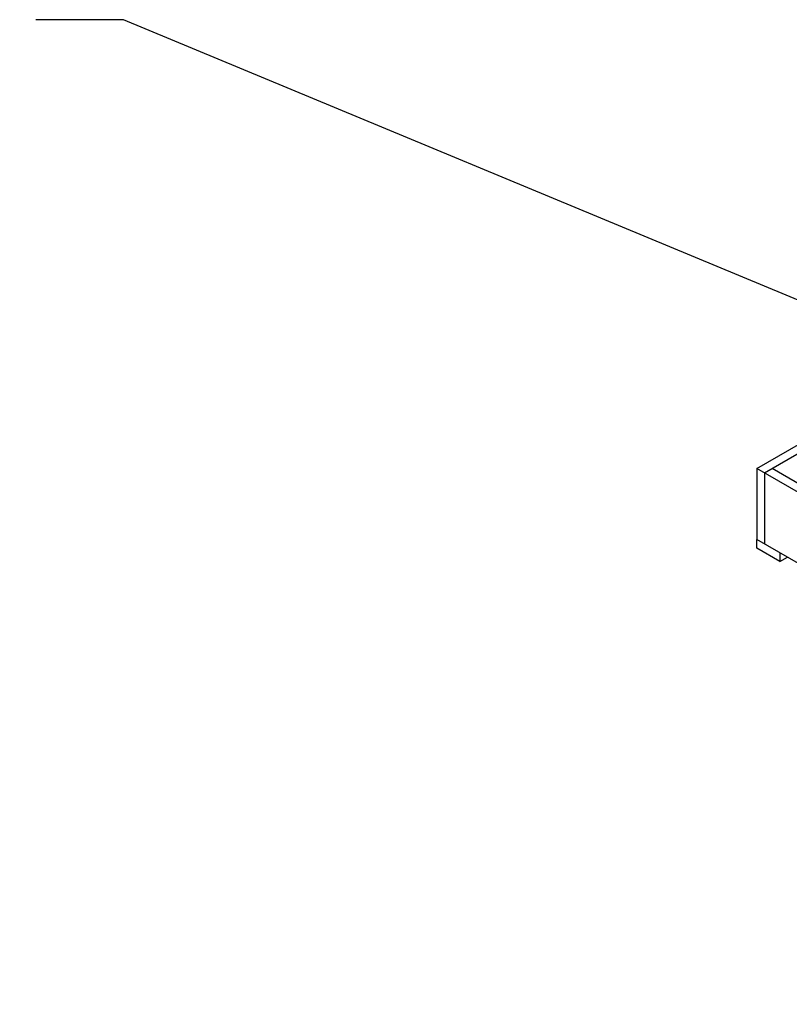
# Model space of a CAD drawing. Units: inches. Extents: x 9220 to 10319, y 3086 to 3592.
# Drawn here: x 9295 to 9317, y 3332 to 3360 of the extents above; entities that cross this region are included whole.
import ezdxf

# ---------------------------------------------------------------- set-up
doc = ezdxf.new("R2010")
doc.units = ezdxf.units.IN
doc.header["$LTSCALE"] = 24
doc.header["$MEASUREMENT"] = 0
doc.styles.add('Oldcastle', font='romans.shx')
doc.dimstyles.new('Catalog', dxfattribs={"dimscale": 45, "dimtxt": 0.055, "dimasz": 0.055, "dimexe": 0.055, "dimexo": 0.0625, "dimgap": 0.0625, "dimtad": 0, "dimdec": 4, "dimzin": 0, "dimdsep": 46, "dimlunit": 4, "dimtxsty": 'Oldcastle', "dimcen": -0.09, "dimclrt": 3, "dimadec": 0, "dimazin": 0, "dimtfac": 1, "dimtdec": 4, "dimtofl": 0, "dimtmove": 0, "dimatfit": 3, "dimfxl": 0, "dimfrac": 2, "dimtolj": 1, "dimtzin": 0, "dimarcsym": 0})

msp = doc.modelspace()

# ---------------------------------------------------------------- linework, layer by layer
for p, q in [((9316.28678, 3346.94852), (9336.42187, 3358.57352)), ((9316.50329, 3346.82352), (9336.63838, 3358.44852)), ((9339.01995, 3333.82352), (9316.28678, 3346.94852)), ((9316.28678, 3346.94852), (9316.28678, 3344.94852)), ((9339.01995, 3334.07352), (9316.7198, 3346.94852)), ((9316.50329, 3346.82352), (9316.50329, 3344.82352)), ((9339.01995, 3331.82352), (9316.28678, 3344.94852)), ((9316.28678, 3344.69852), (9316.28678, 3344.94852)), ((9316.9363, 3344.32352), (9316.28678, 3344.69852)), ((9316.9363, 3344.57352), (9316.9363, 3344.32352)), ((9316.9363, 3344.32352), (9317.15281, 3344.44852))]:
    msp.add_line(p, q)

# ---------------------------------------------------------------- leaders
at = {"annotation_type": 0, "has_hookline": 1, "hookline_direction": 1, "text_width": 54.25477}
msp.add_leader([(9321.80769, 3349.88602), (9298.40941, 3359.61926), (9295.93441, 3359.61926)], dimstyle='Catalog', override={"dimgap": 0.0625, "dimtad": 0}, dxfattribs=at)

doc.saveas('drawing.dxf')
